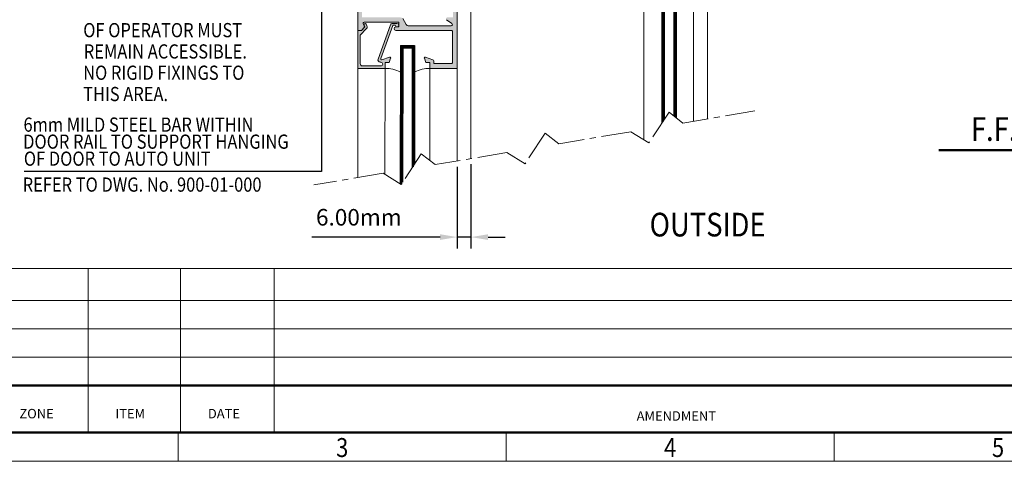
# Model space of a CAD drawing. Units: millimetres. Extents: x 36 to 590, y 14 to 393.
# Drawn here: x 142 to 350, y 14 to 108 of the extents above; entities that cross this region are included whole.
import ezdxf
from ezdxf.enums import TextEntityAlignment as Align

# ---------------------------------------------------------------- set-up
doc = ezdxf.new("R2010")
doc.units = ezdxf.units.MM
doc.header["$LTSCALE"] = 5
doc.linetypes.add('CENTER', pattern=[2, 1.25, -0.25, 0.25, -0.25])
doc.layers.get('0').update_dxf_attribs({"linetype": 'CONTINUOUS', "lineweight": 9})
for name, color, linetype, lineweight in [('BORDER', 7, 'CONTINUOUS', 9), ('CAULK', 21, 'CONTINUOUS', 9), ('CTR', 1, 'CENTER', 9), ('DIM', 7, 'CONTINUOUS', 9), ('TITLE', 7, 'CONTINUOUS', 9)]:
    doc.layers.add(name, color=color, linetype=linetype, lineweight=lineweight)
doc.layers.add('CONC', color=7, linetype='CONTINUOUS')
doc.layers.add('GLASS', color=4, linetype='CONTINUOUS')
doc.styles.add('ISO3098B', font='ISO3098B', dxfattribs={"width": 0.85, "height": 5})
doc.styles.add('style1', font='ARIALBD.TTF', dxfattribs={"width": 0.85, "height": 3.5})
doc.dimstyles.new('LES1', dxfattribs={"dimscale": 1.2, "dimtxt": 3.5, "dimasz": 3, "dimexe": 2, "dimexo": 1, "dimgap": 2, "dimtad": 1, "dimtoh": 1, "dimlfac": 2.000000000000001, "dimzin": 0, "dimdsep": 46, "dimtxsty": 'style1', "dimcen": 0, "dimclrd": 256, "dimclre": 256, "dimadec": 0, "dimazin": 0, "dimtfac": 1, "dimtmove": 0, "dimatfit": 3, "dimfxl": 0, "dimtolj": 1, "dimtzin": 0, "dimarcsym": 0})
doc.dimstyles.new('LES2', dxfattribs={"dimscale": 1.2, "dimtxt": 3, "dimasz": 3, "dimexe": 2, "dimexo": 1, "dimgap": 2, "dimtad": 1, "dimtoh": 1, "dimzin": 0, "dimdsep": 46, "dimtxsty": 'ISO3098B', "dimcen": 0, "dimclrd": 256, "dimclre": 256, "dimclrt": 256, "dimadec": 0, "dimazin": 0, "dimtfac": 1, "dimtdec": 0, "dimtofl": 0, "dimtmove": 0, "dimatfit": 3, "dimfxl": 0, "dimtolj": 1, "dimtzin": 0, "dimarcsym": 0})

# ---------------------------------------------------------------- blocks, each defined once
blk = doc.blocks.new('*D231')
at = {"layer": 'DIM', "lineweight": -2}
for p, q in [((236.9117891192482, 77.14942268356866), (236.9117891192482, 59.35314169942641)), ((233.9986443432916, 76.58628770343198), (233.9986443432916, 59.35314169942641)), ((230.3986443432916, 61.75314169942641), (203.299931591268, 61.75314169942641)), ((236.9117891192482, 61.75314169942641), (233.9986443432916, 61.75314169942641)), ((240.5117891192482, 61.75314169942641), (244.1117891192482, 61.75314169942641))]:
    blk.add_line(p, q, dxfattribs=at)
at = {"layer": 'DIM'}
for points in [[(230.3986443432916, 62.35314169942641), (230.3986443432916, 61.15314169942641), (233.9986443432916, 61.75314169942641)], [(240.5117891192482, 62.35314169942641), (240.5117891192482, 61.15314169942641), (236.9117891192482, 61.75314169942641)]]:
    blk.add_solid(points, dxfattribs=at)
at = {"layer": 'DIM', "color": 0, "insert": (213.2165755203267, 65.94014715645233), "char_height": 3.5, "attachment_point": 5, "style": 'style1'}
blk.add_mtext('\\A1;{6.00mm}', dxfattribs=at)

msp = doc.modelspace()

# ---------------------------------------------------------------- hatches: boundary and pattern name
h = msp.add_hatch(color=1)
edge = h.paths.add_edge_path()
edge.add_line((223.4989748607194, 106.4430191226122), (223.4989748607194, 105.4218112939809))
edge.add_line((223.4989748607194, 105.4218112939809), (221.0303413878, 105.4218112939809))
edge.add_arc((221.0303413878, 105.7968112939809), 0.3749999999999999, 90, 270, ccw=False)
edge.add_line((221.0303413878, 106.1718112939809), (221.6553413878, 106.1718112939809))
edge.add_line((221.6553413878, 106.1718112939809), (221.6553413878, 107.1718112939809))
edge.add_line((221.6553413878, 107.1718112939809), (214.3546383390939, 107.1718112939809))
edge.add_arc((214.3546377320331, 106.9218112939809), 0.250000000000737, 449.9998608719012, 569.9999999999025)
edge.add_line((214.1381313810861, 106.7968112939809), (214.3551018248117, 106.4210063928578))
edge.add_arc((214.0303414361057, 106.2335078219846), 0.3750000322026475, 315.0000464472638, 389.999745025647, ccw=False)
edge.add_line((214.2955067167795, 105.9683429712269), (213.7489750395334, 105.4218112939809))
edge.add_line((213.7489750395334, 105.4218112939809), (212.9989750395334, 105.4218112939809))
edge.add_line((212.9989750395334, 105.4218112939809), (212.9989750395334, 138.9218112939809))
edge.add_line((212.9989750395334, 138.9218112939809), (213.8989746580637, 138.9218112939809))
edge.add_line((213.8989746580637, 138.9218112939809), (213.8989746580637, 130.5218116754506))
edge.add_arc((214.1489740070103, 130.5218110243974), 0.2499993489475511, 539.9998507891962, 630.0001492108066)
edge.add_line((214.1489746580636, 130.2718116754506), (223.4989748607194, 130.2718116754506))
edge.add_line((223.4989748607194, 130.2718116754506), (223.4989748607194, 129.2718116754506))
edge.add_line((223.4989748607194, 129.2718116754506), (213.8989746580637, 129.2718116754506))
edge.add_line((213.8989746580637, 129.2718116754506), (213.8989746580637, 126.7718116754506))
edge.add_line((213.8989746580637, 126.7718116754506), (214.1489746580637, 126.7718116754506))
edge.add_line((214.1489746580637, 126.7718116754506), (214.1489746580637, 125.2718116754506))
edge.add_line((214.1489746580637, 125.2718116754506), (213.8989746580637, 125.2718116754506))
edge.add_line((213.8989746580637, 125.2718116754506), (213.8989746580637, 112.1718112939809))
edge.add_line((213.8989746580637, 112.1718112939809), (214.1489746580637, 112.1718112939809))
edge.add_line((214.1489746580637, 112.1718112939809), (214.1489746580637, 110.6718112939809))
edge.add_line((214.1489746580637, 110.6718112939809), (213.8989746580637, 110.6718112939809))
edge.add_line((213.8989746580637, 110.6718112939809), (213.8989746580637, 108.1718112939809))
edge.add_line((213.8989746580637, 108.1718112939809), (222.0553419600046, 108.1718112939809))
edge.add_arc((222.0553444343239, 107.6718163212674), 0.4999949727197022, 390.0548831528223, 450.0002835389609, ccw=False)
edge.add_line((222.4881131133232, 107.9222284679819), (223.2100412855661, 106.6718112939807))
edge.add_arc((223.6430505494009, 106.9218053390873), 0.4999940451199976, 209.9996060226016, 253.2524806563362)
h = msp.add_hatch(color=1)
edge = h.paths.add_edge_path()
edge.add_line((223.4989748607194, 106.4430191226122), (223.4989748607194, 105.4218112939809))
edge.add_line((223.4989748607194, 105.4218112939809), (232.7489750395333, 105.4218112939807))
edge.add_arc((232.7489752835826, 105.1718115380301), 0.2499997559508583, 359.9999440680009, 450.00005593202513, ccw=False)
edge.add_line((232.9989750395334, 105.1718112939809), (232.9989750395334, 98.67181129398097))
edge.add_arc((232.7489752835825, 98.67181104993176), 0.2499997559509719, 269.9999440680009, 360.00005593202513, ccw=False)
edge.add_line((232.7489750395334, 98.4218112939808), (229.2489750395333, 98.4218112939808))
edge.add_arc((229.2489747094273, 98.62181077314392), 0.1999994791632237, 179.9996322241825, 270.0000945686506, ccw=False)
edge.add_line((229.0489752302682, 98.62181205692025), (229.0489752302682, 99.00444908084603))
edge.add_arc((228.7989721387356, 99.00444806747322), 0.2500030915345643, 360.0002322451074, 429.9995105071884)
edge.add_line((228.8844802389658, 99.23937339725234), (227.3173792372262, 99.80975074710585))
edge.add_arc((227.2489746141599, 99.62181222780686), 0.2000001987328512, 429.9998395100931, 560.0003736474155)
edge.add_line((227.0610363493478, 99.55340690555312), (227.4001095305002, 98.6218120569203))
edge.add_line((227.4001095305002, 98.62181205692025), (228.2489750395334, 98.62181205692025))
edge.add_line((228.2489750395334, 98.62181205692025), (228.2489750395334, 97.4218112939808))
edge.add_line((228.2489750395334, 97.4218112939808), (233.9989750395334, 97.4218112939808))
edge.add_line((233.9989750395334, 97.4218112939808), (233.9989750395334, 138.9218112939808))
edge.add_line((233.9989750395334, 138.9218112939809), (233.0989750633752, 138.9218112939809))
edge.add_line((233.0989750633752, 138.9218112939809), (233.0989750633752, 130.5218116754507))
edge.add_arc((232.8489753074244, 130.5218114314015), 0.2499997559509719, 269.9999440680009, 360.00005593202513, ccw=False)
edge.add_line((232.8489750633752, 130.2718116754506), (223.4989748607194, 130.2718116754506))
edge.add_line((223.4989748607194, 130.2718116754506), (223.4989748607194, 129.2718116754506))
edge.add_line((223.4989748607194, 129.2718116754506), (233.0989750633752, 129.2718116754506))
edge.add_line((233.0989750633752, 129.2718116754506), (233.0989750633752, 126.7718116754506))
edge.add_line((233.0989750633752, 126.7718116754506), (232.8489750633752, 126.7718116754506))
edge.add_line((232.8489750633752, 126.7718116754506), (232.8489750633752, 125.2718116754506))
edge.add_line((232.8489750633752, 125.2718116754506), (233.0989750633752, 125.2718116754506))
edge.add_line((233.0989750633752, 125.2718116754506), (233.0989750633752, 112.0718109125111))
edge.add_line((233.0989750633752, 112.0718109125111), (232.8489750633752, 112.0718109125111))
edge.add_line((232.8489750633752, 112.0718109125111), (232.8489750633752, 110.5718109125111))
edge.add_line((232.8489750633752, 110.5718109125111), (233.0989750633752, 110.5718109125111))
edge.add_line((233.0989750633752, 110.5718109125111), (233.0989750633752, 108.1718093866322))
edge.add_line((233.0989750633752, 108.1718093866322), (231.8489749441659, 108.1718093866322))
edge.add_arc((231.8489745079999, 107.9218101069682), 0.2499992796646023, 449.9999000378107, 600.0000201121007)
edge.add_line((231.7239749441659, 107.705304335973), (232.8449727306879, 106.9005481714223))
edge.add_arc((232.7440747223824, 106.6718123041189), 0.2500010101401283, 270.0002415051001, 426.1971753733711, ccw=False)
edge.add_line((232.7440757761514, 106.4218112939809), (223.6430542479074, 106.4218112939809))
edge.add_arc((223.6430505494008, 106.9218053390873), 0.4999940451199706, 253.2524806563536, 270.0004238226894, ccw=False)
h = msp.add_hatch(color=1)
edge = h.paths.add_edge_path()
edge.add_arc((214.5239799053445, 106.6423770738811), 0.2500052490836129, 389.5227686331909, 568.9996034108638)
edge.add_line((214.3053195486582, 106.5211736375306), (214.4989745626963, 106.1718113535855))
edge.add_line((214.4989745626963, 106.1718113535855), (213.7489745626963, 105.4218112939809))
edge.add_line((213.7489745626963, 105.4218112939809), (212.9989750395334, 105.4218112939809))
edge.add_line((212.9989750395334, 105.4218112939809), (212.9989750395334, 97.42181129398085))
edge.add_line((212.9989750395334, 97.4218112939808), (218.7489745626963, 97.4218112939808))
edge.add_line((218.7489745626963, 97.4218112939808), (218.7489745626963, 98.62181110324593))
edge.add_line((218.7489745626963, 98.62181110324593), (219.5978400717295, 98.62181110324593))
edge.add_line((219.5978400717295, 98.62181110324593), (219.9369131336725, 99.55340738239022))
edge.add_arc((219.7489744808107, 99.62181117238032), 0.2000000393112873, 340.0000768625021, 469.9999497822448)
edge.add_line((219.680570603422, 99.80974979343154), (218.1011018763102, 99.23487014713015))
edge.add_arc((218.0326976165657, 99.42280845211138), 0.1999998730759911, 160.0990749296909, 290.00008368230846, ccw=False)
edge.add_line((217.8446412096537, 99.49088735522963), (220.3691264400995, 106.4643605762932))
edge.add_arc((220.4866618043552, 106.4218112741143), 0.1250000198665125, 450.00000529356254, 520.0990973707003, ccw=False)
edge.add_line((220.4866617928064, 106.5468112939809), (220.8989746580637, 106.5468112939809))
edge.add_arc((221.2739746554054, 106.5468112966391), 0.3749999973416606, 180.0000004061643, 449.9999995938356)
edge.add_line((221.2739746580637, 106.9218112939809), (220.3537230501688, 106.9218112939809))
edge.add_arc((220.3537231543116, 106.4218111319089), 0.5000001620718528, 450.0000119338852, 520.0990907303994)
edge.add_line((219.8835816393412, 106.5920084232304), (217.2774517546213, 99.39300603809096))
edge.add_arc((217.7475924551873, 99.22280850623014), 0.4999994781798711, 520.0990330456532, 630.0000813900807)
edge.add_line((217.747593165449, 98.72280902805062), (217.8484759340799, 98.7228090280505))
edge.add_arc((217.8484756956616, 98.32231016101571), 0.4004988670349829, 270.00003410837445, 449.99996589162555, ccw=False)
edge.add_line((217.8484759340799, 97.9218112939808), (213.9989745626963, 97.9218112939808))
edge.add_arc((213.9989737374251, 98.42180999187337), 0.4999986978933736, 179.999850789105, 270.0000945693566, ccw=False)
edge.add_line((213.4989750395334, 98.4218112939808), (213.4989750395334, 104.4647047037098))
edge.add_line((213.4989750395334, 104.4647047037099), (214.8525278578318, 105.8182583564732))
edge.add_arc((214.4989743541605, 106.1718116672227), 0.5000000235001415, 315.0000156321564, 389.0000054044716)
edge.add_line((214.9362842054188, 106.4142165299886), (214.7415244589365, 106.765572305939))

# ---------------------------------------------------------------- linework, layer by layer
at = {"linetype": 'Continuous'}
for p, q in [((212.9989750395334, 138.9218112939809), (212.9989750395334, 105.4218112939809)), ((233.9989750395334, 138.9218112939809), (233.9989750395334, 97.4218112939808)), ((213.7489745626963, 105.4218112939809), (214.4989745626963, 106.1718113535855)), ((214.1381313810861, 106.7968112939809), (214.3551018248117, 106.4210063928578)), ((214.4989745626963, 106.1718112939809), (214.3053195486582, 106.5211736077283)), ((221.6553413878, 107.1718112939809), (214.3546383390939, 107.1718112939809)), ((214.9362843046702, 106.4142163509343), (214.7415244589365, 106.765572305939)), ((219.8835816393412, 106.5920084232304), (217.2774517546213, 99.39300603809096)), ((220.3691264400995, 106.4643605762932), (217.8446412096537, 99.49088735522963)), ((221.2739746580637, 106.9218112939809), (220.3537230501688, 106.9218112939809)), ((220.8989746580637, 106.5468112939809), (220.4866617928064, 106.5468112939809)), ((221.6553413878, 106.1718112939809), (221.0303413878, 106.1718112939809)), ((221.6553413878, 107.1718112939809), (221.6553413878, 106.1718112939809)), ((222.4883539686716, 107.9218112939809), (223.2100412855661, 106.6718112939809)), ((223.6430542479074, 106.4218112939809), (232.7440757761514, 106.4218112939809)), ((232.8449727306879, 106.9005481714223), (231.7239749441659, 107.705304335973)), ((213.7489745626963, 105.4218112939809), (212.9989750395334, 105.4218112939809)), ((212.9989750395334, 105.4218112939809), (212.9989750395334, 97.4218112939808)), ((212.9989750395334, 105.4218112939809), (213.7489750395334, 105.4218112939809)), ((214.8525278578318, 105.8182583564732), (213.4989750395334, 104.4647047037099)), ((213.4989750395334, 98.4218112939808), (213.4989750395334, 104.4647047037099)), ((214.2955067167795, 105.9683429712269), (213.7489750395334, 105.4218112939809)), ((232.7489750395334, 105.4218112939809), (221.0303413878, 105.4218112939809)), ((232.9989750395334, 98.6718112939808), (232.9989750395334, 105.1718112939809)), ((217.8484759340799, 97.9218112939808), (213.9989745626963, 97.9218112939808)), ((217.8484759340799, 98.72280902805062), (217.747593165449, 98.72280902805062)), ((219.680570603422, 99.80974979343154), (218.1011018763102, 99.23487014713027)), ((219.5978400717295, 98.62181110324593), (218.7489745626963, 98.62181110324593)), ((218.7489745626963, 98.62181110324593), (218.7489745626963, 97.4218112939808)), ((219.9369131336725, 99.55340738239028), (219.5978400717295, 98.62181110324593)), ((227.0610363493478, 99.55340690555312), (227.4001095305002, 98.62181205692025)), ((228.8844802389658, 99.23937339725234), (227.3173792372262, 99.80975074710585)), ((228.2489750395334, 98.62181205692025), (227.4001095305002, 98.62181205692025)), ((228.2489750395334, 98.62181205692025), (228.2489750395334, 97.4218112939808)), ((229.0489752302682, 99.00444908084609), (229.0489752302682, 98.62181205692025)), ((232.7489750395334, 98.4218112939808), (229.2489750395334, 98.4218112939808)), ((218.7489745626963, 97.4218112939808), (212.9989750395334, 97.4218112939808)), ((233.9989750395334, 97.4218112939808), (228.2489750395334, 97.4218112939808))]:
    msp.add_line(p, q, dxfattribs=at)
for p, q in [((212.9989750395334, 97.4218112939808), (212.9989750395334, 74.33824096697168)), ((218.7489745626963, 97.4218112939808), (218.7235507999622, 74.98950614895779)), ((228.2489750395335, 97.4218112939808), (228.2489750395335, 77.91764591817252)), ((233.9989750395334, 97.4218112939808), (233.9989750395333, 77.86082161213267))]:
    msp.add_line(p, q)
for centre, radius, start, end in [((214.3546377320331, 106.9218112939809), 0.2500000000007371, 89.99986087190123, 209.9999999999022), ((214.5239799053447, 106.6423770738811), 0.2500052490836024, 29.5227686332066, 208.9996034108485), ((214.0303414361057, 106.2335078219846), 0.3750000322026623, 315.0000464472716, 29.99974502565491), ((214.4989736870275, 106.1718111969696), 0.5000007193832355, 316.0001023119409, 28.99996811783331), ((220.3537231543119, 106.4218111319091), 0.5000001620718512, 90.00001193388613, 160.0990907303991), ((220.4866618043552, 106.4218112741143), 0.1250000198665246, 90.00000529357231, 160.0990973707138), ((221.0303413878, 105.7968112939809), 0.375, 90, 270), ((221.2739746554053, 106.5468112966391), 0.3749999973416389, 180.0000004061665, 89.99999959383227), ((223.643050549401, 106.9218053390873), 0.49999404512002, 209.9996060225934, 270.0004238226623), ((232.7440747223824, 106.6718123041189), 0.2500010101401426, 270.000241505103, 66.19717537337169), ((232.7489752835826, 105.1718115380301), 0.2499997559509125, 359.9999440679871, 90.00005593201247), ((213.9989737374253, 98.42180999187337), 0.499998697893397, 179.9998507891061, 270.0000945693529), ((217.7475924551873, 99.22280850623014), 0.4999994781798884, 160.0990330456445, 270.0000813900816), ((218.0326976165657, 99.42280845211138), 0.1999998730760005, 160.099074929695, 290.0000836823036), ((217.8484756956614, 98.32231016101571), 0.4004988670349831, 270.0000341083763, 89.9999658916237), ((219.7489744808108, 99.62181117238009), 0.2000000393112002, 340.0000768625141, 109.9999497822682), ((227.2489746141599, 99.62181222780686), 0.2000001987328666, 69.99983951009092, 200.0003736474214), ((228.7989721387356, 99.00444806747299), 0.2500030915346287, 0.0002322451230612657, 69.99951050719476), ((229.2489747094273, 98.62181077314392), 0.1999994791632344, 179.9996322241697, 270.0000945686555), ((232.7489752835826, 98.67181104993176), 0.2499997559509152, 269.9999440679871, 5.593201288811759e-05)]:
    msp.add_arc(centre, radius, start, end, dxfattribs=at)
at = {"layer": 'BORDER'}
msp.add_line((212.28739598836, 14.36022245953151), (212.28739598836, 14.45484596942276), dxfattribs=at)
for points in [[(36.502475, 392.8987500000002), (589.8134749999999, 392.8987499999999), (589.8134749999999, 14.42174999999997), (36.45297499999992, 14.42174999999997)], [(583.6754749999999, 55.11818835616427), (116.3929749999999, 55.11818835616447)], [(155.9929749999999, 55.11818835616447), (155.9929749999999, 20.46818835616449)], [(175.5454749999998, 55.11818835616447), (175.5454749999998, 20.46818835616449)], [(195.3454749999999, 55.11818835616447), (195.3454749999999, 20.46818835616449)], [(116.3929749999999, 48.36818835616447), (414.8804749999998, 48.36818835616435)], [(116.3929749999999, 42.36818835616447), (414.8804749999998, 42.36818835616435)], [(116.3929749999999, 36.36818835616447), (414.8804749999998, 36.36818835616435)]]:
    msp.add_lwpolyline(points, dxfattribs=at)
at = {"layer": 'BORDER', "const_width": 0.5}
for points in [[(583.6754749999999, 386.7681883561643), (583.6754749999999, 20.46818835616438), (42.39297499999993, 20.46818835616438), (42.39297499999993, 386.7681883561644)], [(116.3929749999999, 30.36818835616447), (414.8804749999998, 30.36818835616435)]]:
    msp.add_lwpolyline(points, dxfattribs=at)
at = {"layer": 'CAULK'}
for centre, radius, start, end in [((218.7489745626963, 90.36336871950641), 7.058442574474498, 62.5843964237385, 90), ((228.2489750395334, 90.46561074069871), 6.956200553282088, 90, 117.8532855088253)]:
    msp.add_arc(centre, radius, start, end, dxfattribs=at)
at = {"layer": 'CONC', "const_width": 0.5}
msp.add_lwpolyline([(335.7545414465544, 80.12486482563088), (511.2478250975805, 80.12486482563088)], dxfattribs=at)
at = {"layer": 'CTR'}
for p, q in [((278.7750660938589, 88.14423043414743), (274.5250660938589, 81.64423043414743)), ((281.6829926284161, 85.85943101413775), (278.7750660938589, 88.14423043414743)), ((296.8750623581108, 88.40777819460212), (281.6829926284161, 85.85943101413775)), ((252.5936563192593, 83.75251008486046), (248.3436563192593, 77.25251008486046)), ((255.5015828538165, 81.46771066485078), (252.5936563192593, 83.75251008486046)), ((270.6936525835112, 84.01605784531515), (255.5015828538165, 81.46771066485078)), ((274.5250660938589, 81.64423043414743), (270.6936525835112, 84.01605784531515)), ((226.41224654466, 79.36078973557335), (222.16224654466, 72.86078973557335)), ((229.3201730792172, 77.07599031556367), (226.41224654466, 79.36078973557335)), ((244.5122428089116, 79.62433749602818), (229.3201730792169, 77.07599031556381)), ((248.3436563192593, 77.25251008486046), (244.5122428089116, 79.62433749602818)), ((218.330833034312, 75.2326171467412), (203.7122465446595, 72.7804671549284)), ((222.16224654466, 72.86078973557335), (218.3308330343123, 75.23261714674106))]:
    msp.add_line(p, q, dxfattribs=at)
at = {"layer": 'DIM'}
for p, q in [((236.9117891192487, 133.9218112939806), (236.9117891192496, 78.349422683569)), ((273.4117887064155, 82.33340215018387), (273.4117891192487, 133.9218112939806)), ((283.9117891192487, 133.9218112939806), (283.9117887376255, 86.23329358729536)), ((286.904162467117, 86.73524014837126), (286.9117891192487, 133.9218112939806))]:
    msp.add_line(p, q, dxfattribs=at)
at = {"layer": 'GLASS'}
for p, q in [((277.2667572508886, 140.2699254547487), (277.2667572508887, 85.83740514489877)), ((277.5167572508886, 140.2699254547487), (277.5167572508887, 86.2197580860752)), ((277.7667572508886, 140.2699254547487), (277.7667572508886, 86.6021110272517)), ((279.7667572508886, 140.2699254547487), (279.7667572508886, 87.36504452505253)), ((280.0167572508886, 140.2699254547487), (280.0167572508879, 87.16861595362445)), ((280.2667572508886, 140.2699254547487), (280.2667572508886, 86.97218738219532)), ((221.9989748011149, 102.2629585232129), (221.9720458856644, 72.97853300066583)), ((221.9989748011149, 102.2629585232129), (224.9989748011149, 102.2629585232129)), ((221.9989748011149, 102.0129585232129), (224.9989748011149, 102.0129585232129)), ((222.2489748011149, 102.2629585232129), (222.2220216804586, 72.95221053150067)), ((222.4989748011149, 102.2629585232129), (222.4723737737965, 73.33510196837034)), ((224.4989748011149, 102.2629585232129), (224.4751905204996, 76.39823346332798)), ((224.7489748011149, 102.2629585232129), (224.7253750184873, 76.59886974928628)), ((224.9989748011149, 102.2629585232129), (224.9758947071753, 77.16401633706732)), ((221.9989748011149, 101.7629585232125), (224.9989748011149, 101.7629585232129))]:
    msp.add_line(p, q, dxfattribs=at)
at = {"layer": 'TITLE'}
for p, q in [((175.0529749999998, 20.46818835616449), (175.0529749999998, 14.42174999999997)), ((244.3529749999998, 14.42174999999997), (244.3529749999998, 20.46818835616449)), ((313.6529749999999, 14.42174999999997), (313.6529749999999, 20.46818835616438))]:
    msp.add_line(p, q, dxfattribs=at)

# ---------------------------------------------------------------- texts
at = {"style": 'style1', "width": 0.85}
for s, p in [('F.F.L.', (349.7553412051793, 82.08604222757924)), ('OUTSIDE', (286.924941581082, 61.88853267694972))]:
    msp.add_text(s, height=5, dxfattribs=at).set_placement(p, align=Align.CENTER)
at = {"layer": 'CONC', "style": 'style1', "width": 0.85}
for s, p in [('OF OPERATOR MUST', (154.9650427932111, 103.9939986022972)), ('REMAIN ACCESSIBLE.', (155.0863422475085, 99.49399860229724)), ('NO RIGID FIXINGS TO', (154.9528668041252, 94.99399860229724)), ('THIS AREA.', (154.9473245121744, 90.49399860229724)), ('6mm MILD STEEL BAR WITHIN', (142.3388840222332, 84.03098208365921)), ('DOOR RAIL TO SUPPORT HANGING', (142.2660743855389, 80.4309820836593)), ('OF DOOR TO AUTO UNIT', (142.4158170914822, 76.83098208365939)), ('REFER TO DWG. No. 900-01-000', (142.1667761597371, 71.35055245798233))]:
    msp.add_text(s, height=3, dxfattribs=at).set_placement(p)
at = {"layer": 'TITLE', "style": 'ISO3098B'}
for s, p in [('ZONE', (145.102975, 23.43818835616446)), ('ITEM', (164.902975, 23.43818835616446)), ('DATE', (184.702975, 23.43818835616446)), ('AMENDMENT', (280.3129749999999, 22.9431883561644))]:
    msp.add_text(s, height=2, dxfattribs=at).set_placement(p, align=Align.CENTER)
at = {"layer": 'TITLE', "style": 'style1', "width": 0.85}
for s, p in [('3', (209.7029749999998, 15.27068835616447)), ('4', (279.0029749999998, 15.27068835616441)), ('5', (348.3029749999998, 15.27068835616438))]:
    msp.add_text(s, height=4, dxfattribs=at).set_placement(p, align=Align.CENTER)

# ---------------------------------------------------------------- dimensions: what is measured, and where the dimension line sits
at = {"layer": 'DIM'}
dim = msp.add_linear_dim(base=(233.9986443432916, 61.75314169942641), p1=(236.9117891192482, 78.34942268356866), p2=(233.9986443432916, 77.78628770343198), text='{6.00mm}', dimstyle='LES1', dxfattribs=at)
dim.commit()
dim.dimension.update_dxf_attribs({"geometry": '*D231', "text_midpoint": (213.2165755203267, 61.75314169942641), "dimtype": 160})

# ---------------------------------------------------------------- leaders
msp.add_leader([(218.2894325864135, 127.0294019594938), (205.2894325864135, 127.0294019594938), (205.2894325864135, 75.62553109939475), (142.5088971966229, 75.62553109939475)], dimstyle='LES2', override={"dimlfac": 0.5}, dxfattribs=at)

doc.saveas('drawing.dxf')
